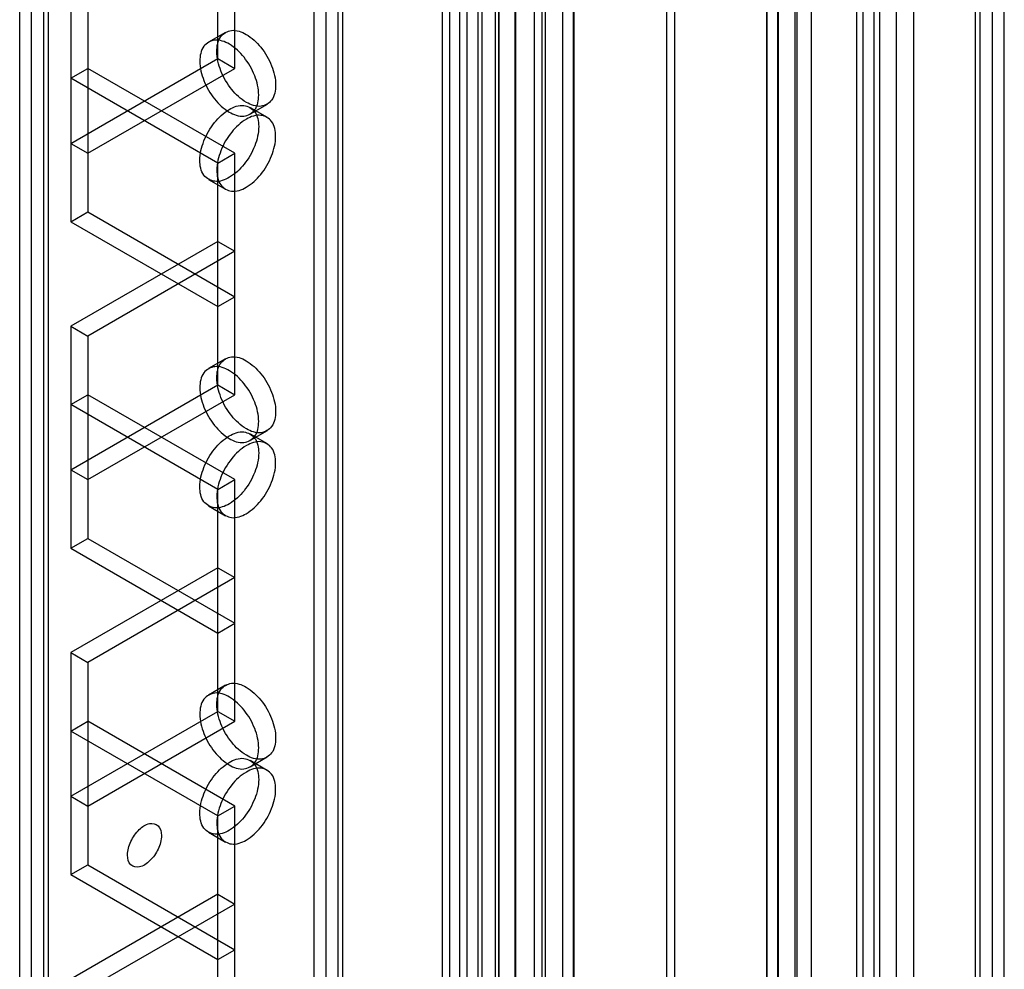
# Model space of a CAD drawing. Units: millimetres. Extents: x 526 to 1405, y 208 to 2489.
# Drawn here: x 1327 to 1389, y 1019 to 1078 of the extents above; entities that cross this region are included whole.
import ezdxf

# ---------------------------------------------------------------- set-up
doc = ezdxf.new("R2010")
doc.units = ezdxf.units.MM
doc.header["$LTSCALE"] = 175.347057
doc.layers.get('0').update_dxf_attribs({"linetype": 'CONTINUOUS'})

msp = doc.modelspace()

# ---------------------------------------------------------------- linework, layer by layer
at = {"color": 7, "linetype": 'CONTINUOUS'}
for p, q in [((1379.786, 456.552), (1379.786, 2239.998)), ((1383.322, 2239.998), (1383.322, 456.552)), ((1380.847, 2239.385), (1380.847, 463.595)), ((1361.371, 2237.157), (1361.371, 461.469)), ((1362.056, 461.3), (1362.056, 2236.988)), ((1367.875, 2236.988), (1367.875, 460.434)), ((1368.375, 2236.988), (1368.375, 460.431)), ((1374.16, 2236.988), (1374.16, 461.3)), ((1374.85, 461.46), (1374.85, 2237.148)), ((1388.272, 459.41), (1388.272, 2237.14)), ((1360.311, 460.005), (1360.311, 2236.545)), ((1375.927, 460.005), (1375.927, 2236.545)), ((1387.211, 460.023), (1387.211, 2236.528)), ((1362.079, 2236.122), (1362.079, 459.562)), ((1374.156, 460.428), (1374.156, 2236.122)), ((1387.504, 460.431), (1387.504, 2236.119)), ((1389.004, 460.431), (1389.004, 2236.119)), ((1361.388, 459.402), (1361.388, 2235.091)), ((1374.182, 459.562), (1374.182, 2235.25)), ((1374.867, 2235.081), (1374.867, 459.393)), ((1381.23, 473.619), (1381.23, 2232.739)), ((1380.175, 471.658), (1380.175, 2232.13)), ((1382.261, 457.165), (1382.261, 2232.139)), ((1354.331, 464.82), (1354.33, 2231.73)), ((1357.159, 2231.73), (1357.159, 464.82)), ((1355.391, 2231.118), (1355.391, 465.432)), ((1356.098, 465.432), (1356.098, 2231.118)), ((1357.406, 2230.199), (1357.406, 466.351)), ((1359.634, 466.249), (1359.634, 2230.301)), ((1353.871, 466.931), (1353.871, 2229.619)), ((1356.346, 466.963), (1356.346, 2229.587)), ((1358.423, 494.953), (1358.414, 2229.618)), ((1360.102, 466.902), (1360.102, 2229.648)), ((1354.931, 2229.007), (1354.932, 467.543)), ((1357.371, 2228.995), (1357.371, 467.555)), ((1346.588, 2225.994), (1346.588, 470.556)), ((1347.648, 471.168), (1347.648, 2225.382)), ((1345.855, 471.576), (1345.855, 2224.974)), ((1347.355, 471.576), (1347.355, 2224.974)), ((1376.938, 458.898), (1376.938, 2223.959)), ((1376.059, 458.194), (1376.059, 2222.213)), ((1328.168, 486.661), (1328.168, 2209.889)), ((1329.228, 487.273), (1329.228, 2209.277)), ((1327.435, 487.681), (1327.435, 2208.869)), ((1328.935, 487.681), (1328.935, 2208.869)), ((1358.432, 2201.602), (1358.432, 466.943)), ((1340.895, 1075.359), (1340.895, 1090.465)), ((1339.835, 1075.971), (1339.835, 1089.852)), ((1330.642, 1079.646), (1330.642, 1065.765)), ((1331.703, 1079.033), (1331.703, 1066.378)), ((1340.303, 1077.611), (1339.242, 1076.999)), ((1330.642, 1070.664), (1339.835, 1075.971)), ((1339.835, 1075.971), (1340.895, 1075.359)), ((1330.642, 1074.747), (1331.703, 1075.359)), ((1340.895, 1070.052), (1331.703, 1075.359)), ((1331.703, 1070.052), (1340.895, 1075.359)), ((1339.835, 1069.44), (1330.642, 1074.747)), ((1342.903, 1073.108), (1341.842, 1072.495)), ((1341.842, 1072.916), (1342.902, 1072.303)), ((1330.642, 1070.664), (1331.703, 1070.052)), ((1339.835, 1069.44), (1340.895, 1070.052)), ((1340.895, 1054.946), (1340.895, 1070.052)), ((1339.835, 1055.559), (1339.835, 1069.44)), ((1339.242, 1068.412), (1340.303, 1067.8)), ((1330.642, 1065.765), (1331.703, 1066.378)), ((1331.703, 1066.378), (1340.895, 1061.07)), ((1330.642, 1065.765), (1339.835, 1060.458)), ((1339.835, 1064.54), (1330.642, 1059.233)), ((1339.835, 1064.54), (1340.895, 1063.928)), ((1340.895, 1063.928), (1331.703, 1058.621)), ((1339.835, 1060.458), (1340.895, 1061.07)), ((1330.642, 1059.233), (1331.703, 1058.621)), ((1330.642, 1059.233), (1330.642, 1045.353)), ((1331.703, 1058.621), (1331.703, 1045.965)), ((1340.303, 1057.198), (1339.242, 1056.586)), ((1330.642, 1050.252), (1339.835, 1055.559)), ((1339.835, 1055.559), (1340.895, 1054.946)), ((1330.642, 1054.334), (1331.703, 1054.947)), ((1340.895, 1049.639), (1331.703, 1054.947)), ((1331.703, 1049.639), (1340.895, 1054.946)), ((1339.835, 1049.027), (1330.642, 1054.334)), ((1342.903, 1052.695), (1341.842, 1052.083)), ((1341.842, 1052.503), (1342.902, 1051.891)), ((1330.642, 1050.252), (1331.703, 1049.639)), ((1339.835, 1049.027), (1340.895, 1049.639)), ((1340.895, 1034.534), (1340.895, 1049.639)), ((1339.835, 1035.146), (1339.835, 1049.027)), ((1339.242, 1048), (1340.303, 1047.387)), ((1330.642, 1045.353), (1331.703, 1045.965)), ((1331.703, 1045.965), (1340.895, 1040.658)), ((1330.642, 1045.353), (1339.835, 1040.045)), ((1339.835, 1044.128), (1330.642, 1038.821)), ((1339.835, 1044.128), (1340.895, 1043.515)), ((1340.895, 1043.515), (1331.703, 1038.208)), ((1339.835, 1040.045), (1340.895, 1040.658)), ((1330.642, 1038.821), (1331.703, 1038.208)), ((1330.642, 1038.821), (1330.642, 1024.94)), ((1331.703, 1038.208), (1331.703, 1025.552)), ((1340.303, 1036.786), (1339.242, 1036.173)), ((1330.642, 1029.839), (1339.835, 1035.146)), ((1339.835, 1035.146), (1340.895, 1034.534)), ((1330.642, 1033.922), (1331.703, 1034.534)), ((1340.895, 1029.227), (1331.703, 1034.534)), ((1331.703, 1029.227), (1340.895, 1034.534)), ((1339.835, 1028.614), (1330.642, 1033.922)), ((1342.903, 1032.282), (1341.842, 1031.67)), ((1341.842, 1032.091), (1342.902, 1031.478)), ((1330.642, 1029.839), (1331.703, 1029.227)), ((1339.835, 1028.614), (1340.895, 1029.227)), ((1340.895, 1014.121), (1340.895, 1029.227)), ((1339.835, 1014.734), (1339.835, 1028.614)), ((1339.242, 1027.587), (1340.303, 1026.975)), ((1330.642, 1024.94), (1331.703, 1025.552)), ((1331.703, 1025.552), (1340.895, 1020.245)), ((1330.642, 1024.94), (1339.835, 1019.633)), ((1339.835, 1023.715), (1330.642, 1018.408)), ((1339.835, 1023.715), (1340.895, 1023.103)), ((1340.895, 1023.103), (1331.703, 1017.796)), ((1339.835, 1019.633), (1340.895, 1020.245))]:
    msp.add_line(p, q, dxfattribs=at)
for points, knots in [([(1339.764, 1076.421), (1339.764, 1076.74), (1339.859, 1077.371), (1340.736, 1077.87), (1341.727, 1077.492), (1342.585, 1076.688), (1343.235, 1075.575), (1343.441, 1074.714), (1343.441, 1074.298)], [0, 0, 0, 0, 0.147786, 0.26625, 0.412233, 0.600618, 0.807644, 1, 1, 1, 1]), ([(1342.38, 1073.685), (1342.38, 1074.099), (1342.177, 1074.954), (1341.533, 1076.063), (1340.68, 1076.87), (1339.689, 1077.258), (1338.799, 1076.766), (1338.703, 1076.129), (1338.703, 1075.808)], [0, 0, 0, 0, 0.1912, 0.396397, 0.585358, 0.73196, 0.851505, 1, 1, 1, 1]), ([(1343.441, 1074.298), (1343.441, 1073.978), (1343.347, 1073.347), (1342.469, 1072.849), (1341.478, 1073.226), (1340.621, 1074.031), (1339.97, 1075.143), (1339.764, 1076.005), (1339.764, 1076.421)], [0, 0, 0, 0, 0.147786, 0.26625, 0.412233, 0.600618, 0.807644, 1, 1, 1, 1]), ([(1338.703, 1075.808), (1338.703, 1075.395), (1338.907, 1074.54), (1339.551, 1073.431), (1340.404, 1072.623), (1341.395, 1072.235), (1342.285, 1072.728), (1342.38, 1073.365), (1342.38, 1073.685)], [0, 0, 0, 0, 0.1912, 0.396397, 0.585358, 0.73196, 0.851505, 1, 1, 1, 1]), ([(1338.703, 1069.603), (1338.703, 1070.016), (1338.907, 1070.871), (1339.551, 1071.98), (1340.404, 1072.788), (1341.395, 1073.175), (1342.284, 1072.683), (1342.38, 1072.046), (1342.38, 1071.725)], [0, 0, 0, 0, 0.1912, 0.396398, 0.585359, 0.731961, 0.851504, 1, 1, 1, 1]), ([(1343.441, 1071.113), (1343.441, 1071.432), (1343.346, 1072.064), (1342.469, 1072.562), (1341.478, 1072.185), (1340.62, 1071.38), (1339.97, 1070.268), (1339.764, 1069.406), (1339.764, 1068.99)], [0, 0, 0, 0, 0.147786, 0.266249, 0.412232, 0.600617, 0.807643, 1, 1, 1, 1]), ([(1342.38, 1071.725), (1342.38, 1071.312), (1342.177, 1070.457), (1341.533, 1069.348), (1340.679, 1068.54), (1339.689, 1068.153), (1338.799, 1068.645), (1338.703, 1069.282), (1338.703, 1069.603)], [0, 0, 0, 0, 0.1912, 0.396398, 0.585359, 0.731961, 0.851504, 1, 1, 1, 1]), ([(1339.764, 1068.99), (1339.764, 1068.671), (1339.859, 1068.04), (1340.736, 1067.541), (1341.727, 1067.919), (1342.585, 1068.723), (1343.235, 1069.836), (1343.441, 1070.697), (1343.441, 1071.113)], [0, 0, 0, 0, 0.147786, 0.266249, 0.412232, 0.600617, 0.807643, 1, 1, 1, 1]), ([(1339.764, 1056.008), (1339.764, 1056.327), (1339.859, 1056.959), (1340.736, 1057.457), (1341.727, 1057.08), (1342.585, 1056.275), (1343.235, 1055.163), (1343.441, 1054.301), (1343.441, 1053.885)], [0, 0, 0, 0, 0.147786, 0.26625, 0.412233, 0.600618, 0.807644, 1, 1, 1, 1]), ([(1342.38, 1053.273), (1342.38, 1053.686), (1342.177, 1054.541), (1341.533, 1055.651), (1340.68, 1056.458), (1339.689, 1056.846), (1338.799, 1056.354), (1338.703, 1055.717), (1338.703, 1055.396)], [0, 0, 0, 0, 0.1912, 0.396397, 0.585358, 0.73196, 0.851505, 1, 1, 1, 1]), ([(1343.441, 1053.885), (1343.441, 1053.566), (1343.347, 1052.935), (1342.469, 1052.436), (1341.478, 1052.814), (1340.621, 1053.618), (1339.97, 1054.731), (1339.764, 1055.592), (1339.764, 1056.008)], [0, 0, 0, 0, 0.147786, 0.26625, 0.412233, 0.600618, 0.807644, 1, 1, 1, 1]), ([(1338.703, 1055.396), (1338.703, 1054.983), (1338.907, 1054.127), (1339.551, 1053.018), (1340.404, 1052.211), (1341.395, 1051.823), (1342.285, 1052.315), (1342.38, 1052.952), (1342.38, 1053.273)], [0, 0, 0, 0, 0.1912, 0.396397, 0.585358, 0.73196, 0.851505, 1, 1, 1, 1]), ([(1338.703, 1049.19), (1338.703, 1049.603), (1338.907, 1050.458), (1339.551, 1051.568), (1340.404, 1052.375), (1341.395, 1052.763), (1342.284, 1052.271), (1342.38, 1051.634), (1342.38, 1051.313)], [0, 0, 0, 0, 0.1912, 0.396398, 0.585359, 0.731961, 0.851504, 1, 1, 1, 1]), ([(1343.441, 1050.701), (1343.441, 1051.02), (1343.346, 1051.651), (1342.469, 1052.15), (1341.478, 1051.772), (1340.62, 1050.967), (1339.97, 1049.855), (1339.764, 1048.993), (1339.764, 1048.578)], [0, 0, 0, 0, 0.147786, 0.266249, 0.412232, 0.600617, 0.807643, 1, 1, 1, 1]), ([(1342.38, 1051.313), (1342.38, 1050.9), (1342.177, 1050.044), (1341.533, 1048.935), (1340.679, 1048.128), (1339.689, 1047.74), (1338.799, 1048.232), (1338.703, 1048.869), (1338.703, 1049.19)], [0, 0, 0, 0, 0.1912, 0.396398, 0.585359, 0.731961, 0.851504, 1, 1, 1, 1]), ([(1339.764, 1048.578), (1339.764, 1048.258), (1339.859, 1047.627), (1340.736, 1047.129), (1341.727, 1047.506), (1342.585, 1048.311), (1343.235, 1049.423), (1343.441, 1050.285), (1343.441, 1050.701)], [0, 0, 0, 0, 0.147786, 0.266249, 0.412232, 0.600617, 0.807643, 1, 1, 1, 1]), ([(1339.764, 1035.596), (1339.764, 1035.915), (1339.859, 1036.546), (1340.736, 1037.045), (1341.727, 1036.667), (1342.585, 1035.862), (1343.235, 1034.75), (1343.441, 1033.888), (1343.441, 1033.473)], [0, 0, 0, 0, 0.147786, 0.26625, 0.412233, 0.600618, 0.807644, 1, 1, 1, 1]), ([(1342.38, 1032.86), (1342.38, 1033.274), (1342.177, 1034.129), (1341.533, 1035.238), (1340.68, 1036.045), (1339.689, 1036.433), (1338.799, 1035.941), (1338.703, 1035.304), (1338.703, 1034.983)], [0, 0, 0, 0, 0.1912, 0.396397, 0.585358, 0.73196, 0.851505, 1, 1, 1, 1]), ([(1343.441, 1033.473), (1343.441, 1033.153), (1343.347, 1032.522), (1342.469, 1032.024), (1341.478, 1032.401), (1340.621, 1033.206), (1339.97, 1034.318), (1339.764, 1035.18), (1339.764, 1035.596)], [0, 0, 0, 0, 0.147786, 0.26625, 0.412233, 0.600618, 0.807644, 1, 1, 1, 1]), ([(1338.703, 1034.983), (1338.703, 1034.57), (1338.907, 1033.715), (1339.551, 1032.605), (1340.404, 1031.798), (1341.395, 1031.41), (1342.285, 1031.902), (1342.38, 1032.539), (1342.38, 1032.86)], [0, 0, 0, 0, 0.1912, 0.396397, 0.585358, 0.73196, 0.851505, 1, 1, 1, 1]), ([(1338.703, 1028.777), (1338.703, 1029.191), (1338.907, 1030.046), (1339.551, 1031.155), (1340.404, 1031.962), (1341.395, 1032.35), (1342.284, 1031.858), (1342.38, 1031.221), (1342.38, 1030.9)], [0, 0, 0, 0, 0.1912, 0.396398, 0.585359, 0.731961, 0.851504, 1, 1, 1, 1]), ([(1343.441, 1030.288), (1343.441, 1030.607), (1343.346, 1031.239), (1342.469, 1031.737), (1341.478, 1031.36), (1340.62, 1030.555), (1339.97, 1029.442), (1339.764, 1028.581), (1339.764, 1028.165)], [0, 0, 0, 0, 0.147786, 0.266249, 0.412232, 0.600617, 0.807643, 1, 1, 1, 1]), ([(1342.38, 1030.9), (1342.38, 1030.487), (1342.177, 1029.632), (1341.533, 1028.523), (1340.679, 1027.715), (1339.689, 1027.327), (1338.799, 1027.82), (1338.703, 1028.457), (1338.703, 1028.777)], [0, 0, 0, 0, 0.1912, 0.396398, 0.585359, 0.731961, 0.851504, 1, 1, 1, 1]), ([(1339.764, 1028.165), (1339.764, 1027.846), (1339.859, 1027.214), (1340.736, 1026.716), (1341.727, 1027.093), (1342.585, 1027.898), (1343.235, 1029.011), (1343.441, 1029.872), (1343.441, 1030.288)], [0, 0, 0, 0, 0.147786, 0.266249, 0.412232, 0.600617, 0.807643, 1, 1, 1, 1]), ([(1334.178, 1026.165), (1334.178, 1026.457), (1334.347, 1027.053), (1334.838, 1027.74), (1335.456, 1028.206), (1336.202, 1028.077), (1336.299, 1027.605), (1336.299, 1027.389)], [0, 0, 0, 0, 0.235269, 0.479781, 0.678698, 0.825884, 1, 1, 1, 1]), ([(1336.299, 1027.389), (1336.299, 1027.098), (1336.13, 1026.501), (1335.639, 1025.814), (1335.021, 1025.348), (1334.275, 1025.477), (1334.178, 1025.949), (1334.178, 1026.165)], [0, 0, 0, 0, 0.235269, 0.479781, 0.678698, 0.825884, 1, 1, 1, 1])]:
    msp.add_open_spline(points, degree=3, knots=knots, dxfattribs=at)

doc.saveas('drawing.dxf')
